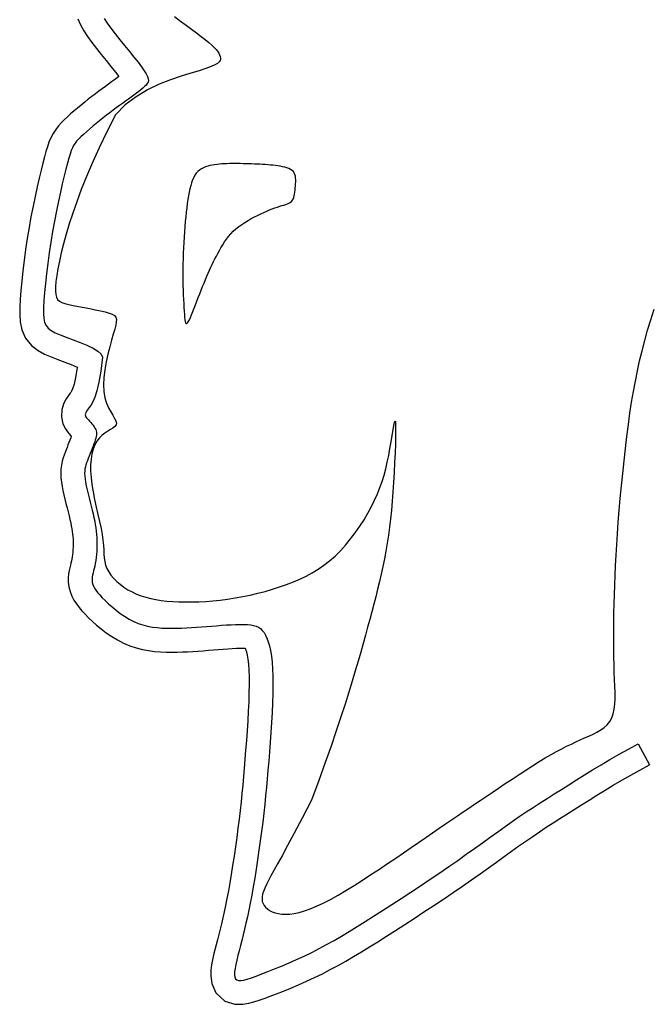
# Model space of a CAD drawing. Extents: x 25 to 412, y 13 to 272.
# Drawn here: x 282 to 291, y 66 to 80 of the extents above; entities that cross this region are included whole.
import ezdxf

# ---------------------------------------------------------------- set-up
doc = ezdxf.new("R2010")
doc.units = 0
doc.header["$LTSCALE"] = 10
doc.layers.get('0').update_dxf_attribs({"linetype": 'CONTINUOUS'})
doc.layers.add('A-LINE-OBJECT', color=7, linetype='CONTINUOUS')

# ---------------------------------------------------------------- blocks, each defined once
blk = doc.blocks.new('M-LOGO')
at = {"color": 7}
blk.add_line((0.38313, 0.82254), (0.38848, 0.81248), dxfattribs=at)
for points in [[(0.11485, 1.16958), (0.11612, 1.16668), (0.11766, 1.1639), (0.11945, 1.16113), (0.12148, 1.15831), (0.1237, 1.15541), (0.12602, 1.15249), (0.12837, 1.14958), (0.13067, 1.14677), (0.13281, 1.14414), (0.13453, 1.14199), (0.1337, 1.14139), (0.13237, 1.14044), (0.13096, 1.13943), (0.12951, 1.13838), (0.12801, 1.13728), (0.12646, 1.13614), (0.12487, 1.13495), (0.12323, 1.13372), (0.12157, 1.13244), (0.11986, 1.13111), (0.11814, 1.12974), (0.1164, 1.12833), (0.11468, 1.12691), (0.113, 1.12549), (0.11137, 1.12407), (0.10982, 1.12267), (0.10835, 1.1213), (0.10696, 1.11991), (0.1056, 1.11842), (0.10423, 1.11671), (0.10295, 1.11475), (0.10187, 1.11266), (0.10099, 1.11054), (0.10025, 1.10837), (0.09957, 1.10607), (0.09887, 1.10351), (0.09809, 1.10053), (0.09723, 1.09712), (0.09631, 1.09331), (0.09535, 1.08913), (0.09436, 1.08464), (0.09338, 1.07988), (0.09241, 1.0749), (0.09148, 1.06974), (0.09061, 1.06448), (0.08982, 1.0592), (0.0891, 1.05399), (0.08848, 1.04893), (0.08795, 1.0441), (0.08753, 1.03958), (0.08722, 1.03542), (0.08703, 1.03167), (0.087, 1.02819), (0.08723, 1.02464), (0.08804, 1.02079), (0.08983, 1.01679), (0.09262, 1.01332), (0.09581, 1.01083), (0.09895, 1.00911), (0.10205, 1.00775), (0.10526, 1.00651), (0.10854, 1.00529), (0.11172, 1.00408), (0.11456, 1.00291), (0.11461, 1.00288)], [(0.12744, 1.16977), (0.12887, 1.16756), (0.13065, 1.1651), (0.13269, 1.16242), (0.13491, 1.15962), (0.13721, 1.15678), (0.13951, 1.15398), (0.14169, 1.1513), (0.14367, 1.14882), (0.14535, 1.14663), (0.14666, 1.14478), (0.14761, 1.14324), (0.14823, 1.14198), (0.14855, 1.14093), (0.1486, 1.14004), (0.14843, 1.13927), (0.14804, 1.13857), (0.14749, 1.13788), (0.14679, 1.13716), (0.14597, 1.13641), (0.14503, 1.13563), (0.14399, 1.13481), (0.14285, 1.13395), (0.14164, 1.13306), (0.14036, 1.13214), (0.13902, 1.13118), (0.13764, 1.13018), (0.13621, 1.12915), (0.13475, 1.12808), (0.13325, 1.12698), (0.13171, 1.12583), (0.13014, 1.12465), (0.12854, 1.12342), (0.12692, 1.12215), (0.12527, 1.12084), (0.12362, 1.11951), (0.12199, 1.11816), (0.12042, 1.11684), (0.11893, 1.11554), (0.11754, 1.11429), (0.11629, 1.1131), (0.11519, 1.11201), (0.11426, 1.111), (0.11348, 1.11002), (0.11281, 1.109), (0.11222, 1.10785), (0.11167, 1.10651), (0.11112, 1.1049), (0.11053, 1.10294), (0.10988, 1.10056), (0.10913, 1.0977), (0.1083, 1.0944), (0.10741, 1.09069), (0.10647, 1.08663), (0.10551, 1.08226), (0.10455, 1.07763), (0.10361, 1.0728), (0.10271, 1.0678), (0.10187, 1.0627), (0.1011, 1.05758), (0.10041, 1.05252), (0.0998, 1.04761), (0.0993, 1.04295), (0.09889, 1.03862), (0.0986, 1.03472), (0.09843, 1.03133), (0.0984, 1.02851), (0.09856, 1.0262), (0.09895, 1.02432), (0.09964, 1.02279), (0.10067, 1.0215), (0.1021, 1.02039), (0.10399, 1.01935), (0.10639, 1.0183), (0.10931, 1.01717), (0.11256, 1.01596), (0.11593, 1.01467), (0.11918, 1.01333), (0.12211, 1.01194), (0.12448, 1.01051), (0.12606, 1.00906), (0.12664, 1.0076)], [(0.16112, 1.17075), (0.16396, 1.16855), (0.16668, 1.1665), (0.16925, 1.16459), (0.17166, 1.16282), (0.17386, 1.16119), (0.17583, 1.15969), (0.17754, 1.15832), (0.17897, 1.15707), (0.18015, 1.15594), (0.18108, 1.15491), (0.18181, 1.15398), (0.18234, 1.15312), (0.18272, 1.15234), (0.18296, 1.15161), (0.18309, 1.15092), (0.18311, 1.15027), (0.18295, 1.14963), (0.18251, 1.14897), (0.18171, 1.14829), (0.18045, 1.14755), (0.17863, 1.14673), (0.17616, 1.14581), (0.17295, 1.14477), (0.16895, 1.14358), (0.16429, 1.14215), (0.15917, 1.14041), (0.15375, 1.13825), (0.14822, 1.13558), (0.14276, 1.13233), (0.13757, 1.1284), (0.13281, 1.12369)], [(0.22668, 0.79567), (0.22224, 0.78702), (0.21847, 0.77981), (0.2153, 0.77387), (0.21267, 0.76903), (0.2105, 0.76511), (0.20872, 0.76195), (0.20728, 0.75936), (0.20609, 0.75718), (0.20511, 0.75525), (0.20431, 0.75353), (0.20371, 0.75199), (0.20329, 0.75061), (0.20306, 0.74936), (0.20302, 0.74823), (0.20316, 0.74718), (0.2035, 0.74619), (0.20402, 0.74526), (0.20472, 0.74437), (0.20559, 0.74356), (0.20664, 0.74284), (0.20786, 0.74221), (0.20924, 0.7417), (0.21077, 0.74131), (0.21246, 0.74108), (0.21429, 0.741), (0.21629, 0.7411), (0.21845, 0.74139), (0.2208, 0.74189), (0.22335, 0.74262), (0.22611, 0.7436), (0.22909, 0.74483), (0.2323, 0.74634), (0.23575, 0.74813), (0.2394, 0.75017), (0.24321, 0.75242), (0.24714, 0.75484), (0.25115, 0.75738), (0.25518, 0.76), (0.2592, 0.76266), (0.26316, 0.76532), (0.26703, 0.76793), (0.2708, 0.77049), (0.27445, 0.77299), (0.27799, 0.77542), (0.28141, 0.77778), (0.2847, 0.78004), (0.28787, 0.78222), (0.2909, 0.7843), (0.29379, 0.78628), (0.29659, 0.78817), (0.29931, 0.79002), (0.30201, 0.79184), (0.30471, 0.79365), (0.30746, 0.7955), (0.31029, 0.79739), (0.31323, 0.79937), (0.31631, 0.80144), (0.31951, 0.80359), (0.32277, 0.80576), (0.32606, 0.80794), (0.32933, 0.81007), (0.33254, 0.81213), (0.33565, 0.81407), (0.33862, 0.81586), (0.34141, 0.81748), (0.34403, 0.81893), (0.34651, 0.82024), (0.34887, 0.82143), (0.35112, 0.82251), (0.35329, 0.82352), (0.3554, 0.82447), (0.35746, 0.82539), (0.3595, 0.8263), (0.36149, 0.82722), (0.36339, 0.8282), (0.36517, 0.82926), (0.3668, 0.83043), (0.36825, 0.83176), (0.36949, 0.83327), (0.37048, 0.83499), (0.3712, 0.83695), (0.37168, 0.83915), (0.37195, 0.84158), (0.37207, 0.84423), (0.37206, 0.84709), (0.37197, 0.85016), (0.37183, 0.85343), (0.37169, 0.85688), (0.37157, 0.86052), (0.37149, 0.86431), (0.37143, 0.86826), (0.37141, 0.87233), (0.37142, 0.87652), (0.37146, 0.8808), (0.37152, 0.88516), (0.37162, 0.88959), (0.37174, 0.89407), (0.37189, 0.89861), (0.37207, 0.90325), (0.37229, 0.90801), (0.37255, 0.9129), (0.37286, 0.91795), (0.37321, 0.92318), (0.37361, 0.92862), (0.37406, 0.93427), (0.37456, 0.94008), (0.37511, 0.94602), (0.3757, 0.95201), (0.37634, 0.958), (0.37701, 0.96393), (0.37771, 0.96975), (0.37844, 0.9754), (0.3792, 0.98083), (0.38, 0.98608), (0.38086, 0.99118), (0.38177, 0.99615), (0.38275, 1.00105), (0.38382, 1.00591), (0.38499, 1.01076), (0.38627, 1.01563), (0.38766, 1.02057), (0.38915, 1.02556), (0.39075, 1.03058)], [(0.13281, 1.12369), (0.12872, 1.11551), (0.12508, 1.10788), (0.12185, 1.10077), (0.119, 1.09413), (0.11649, 1.08792), (0.1143, 1.08209), (0.11237, 1.07662), (0.11069, 1.07144), (0.10922, 1.06654), (0.10795, 1.06191), (0.10687, 1.0576), (0.10598, 1.05361), (0.10527, 1.04997), (0.10473, 1.0467), (0.10436, 1.04382), (0.10415, 1.04137), (0.1041, 1.03934), (0.10423, 1.0377), (0.10457, 1.03638), (0.10515, 1.03534), (0.106, 1.03452), (0.10716, 1.03387), (0.10864, 1.03333), (0.11048, 1.03284), (0.11268, 1.03236), (0.11516, 1.03187), (0.11781, 1.03139), (0.12053, 1.03089), (0.1232, 1.03039), (0.12573, 1.02987), (0.12799, 1.02934), (0.12989, 1.02879), (0.13134, 1.02821), (0.13236, 1.02755), (0.13299, 1.02675), (0.13328, 1.02576), (0.13326, 1.0245), (0.13298, 1.02294), (0.13248, 1.021), (0.13181, 1.01862), (0.13101, 1.01578), (0.13014, 1.01255), (0.12927, 1.00905), (0.12847, 1.00538), (0.1278, 1.00165), (0.12733, 0.99796), (0.12713, 0.99444), (0.12726, 0.99118), (0.12776, 0.98827), (0.12855, 0.9857), (0.12953, 0.98346), (0.13058, 0.98151), (0.13159, 0.97983), (0.13245, 0.97838), (0.13306, 0.97715), (0.1333, 0.97611), (0.13311, 0.97522), (0.13252, 0.97444), (0.13161, 0.97371), (0.13047, 0.97298), (0.12917, 0.9722), (0.12779, 0.97131), (0.12642, 0.97026), (0.12513, 0.969), (0.12398, 0.96748), (0.123, 0.9657), (0.1222, 0.96367), (0.12159, 0.9614), (0.12117, 0.95889), (0.12095, 0.95615), (0.12094, 0.95319), (0.12114, 0.95002), (0.12157, 0.94664), (0.12217, 0.94313), (0.12289, 0.93954), (0.12368, 0.93594), (0.12448, 0.93239), (0.12525, 0.92896), (0.12594, 0.92571), (0.12648, 0.92272), (0.12684, 0.92001), (0.12707, 0.91759), (0.12722, 0.91539), (0.12735, 0.91339), (0.12751, 0.91155), (0.12776, 0.90983), (0.12815, 0.90818), (0.12875, 0.90658), (0.1296, 0.90498), (0.13068, 0.9034), (0.13198, 0.90186), (0.13346, 0.90037), (0.13512, 0.89894), (0.13691, 0.89761), (0.13883, 0.89638), (0.14084, 0.89527), (0.14293, 0.8943), (0.14511, 0.89346), (0.14737, 0.89275), (0.14972, 0.89215), (0.15218, 0.89165), (0.15475, 0.89126), (0.15744, 0.89095), (0.16026, 0.89072), (0.1632, 0.89058), (0.16627, 0.8905), (0.16945, 0.89051), (0.17272, 0.8906), (0.17608, 0.89078), (0.17952, 0.89104), (0.18302, 0.89141), (0.18657, 0.89186), (0.19016, 0.89242), (0.19377, 0.89307), (0.19739, 0.89382), (0.20098, 0.89465), (0.20454, 0.89558), (0.20804, 0.89658), (0.21147, 0.89767), (0.2148, 0.89883), (0.21803, 0.90007), (0.22115, 0.9014), (0.22416, 0.90285), (0.22709, 0.90443), (0.22993, 0.90616), (0.23269, 0.90807), (0.23537, 0.91017), (0.23799, 0.91248), (0.24054, 0.91502), (0.24302, 0.91775), (0.24541, 0.92064), (0.24769, 0.92365), (0.24984, 0.92674), (0.25186, 0.92988), (0.25372, 0.93303), (0.25541, 0.93615), (0.25692, 0.93922), (0.25826, 0.94223), (0.25945, 0.94523), (0.2605, 0.94822), (0.26143, 0.95123), (0.26225, 0.95429), (0.26299, 0.95741), (0.26366, 0.96061), (0.26427, 0.96389), (0.26483, 0.96712), (0.26533, 0.97015), (0.26577, 0.97282), (0.26614, 0.97498), (0.26645, 0.97646), (0.26669, 0.97713), (0.26686, 0.97682), (0.26696, 0.97542), (0.26699, 0.97306), (0.26695, 0.9699), (0.26686, 0.96609), (0.26672, 0.96181), (0.26652, 0.95721), (0.26628, 0.95247), (0.26601, 0.94774), (0.2657, 0.94316), (0.26535, 0.93875), (0.26496, 0.93448), (0.26453, 0.93035), (0.26405, 0.92633), (0.26353, 0.92242), (0.26295, 0.91859), (0.26231, 0.91482), (0.26161, 0.91112), (0.26086, 0.90745), (0.26007, 0.90382), (0.25922, 0.90022), (0.25835, 0.89662), (0.25744, 0.89303), (0.25651, 0.88943), (0.25555, 0.88582), (0.25458, 0.88217), (0.25359, 0.87846), (0.25255, 0.87464), (0.25145, 0.87068), (0.25027, 0.86653), (0.24901, 0.86216), (0.24765, 0.85752), (0.24617, 0.85258), (0.24455, 0.8473), (0.24276, 0.84161), (0.24078, 0.83546), (0.23856, 0.82878), (0.23607, 0.82153), (0.23329, 0.81363), (0.23017, 0.80503), (0.22668, 0.79567)], [(0.12664, 1.0076), (0.12586, 1.00099), (0.12496, 0.99572), (0.12398, 0.99162), (0.12297, 0.98851), (0.12196, 0.98621), (0.12101, 0.98456), (0.12017, 0.98338), (0.11947, 0.9825), (0.11895, 0.98177), (0.11862, 0.98114), (0.11844, 0.98059), (0.11841, 0.98009), (0.11852, 0.97962), (0.11874, 0.97917), (0.11906, 0.9787), (0.11947, 0.9782), (0.11994, 0.97764), (0.12047, 0.97704), (0.12102, 0.9764), (0.12157, 0.97574), (0.12211, 0.97506), (0.1226, 0.97437), (0.12303, 0.97369), (0.12338, 0.97302), (0.12362, 0.97237), (0.12377, 0.97173), (0.12382, 0.97108), (0.12378, 0.97041), (0.12366, 0.9697), (0.12347, 0.96893), (0.12321, 0.9681), (0.1229, 0.96717), (0.12253, 0.96616), (0.12211, 0.96506), (0.12167, 0.9639), (0.12121, 0.96271), (0.12074, 0.96151), (0.12028, 0.96033), (0.11984, 0.95917), (0.11942, 0.95808), (0.11905, 0.95706), (0.11873, 0.95609), (0.11846, 0.95514), (0.11826, 0.95416), (0.11813, 0.95313), (0.11809, 0.95202), (0.11814, 0.95078), (0.11828, 0.94939), (0.11853, 0.94782), (0.11887, 0.94609), (0.11927, 0.94424), (0.11973, 0.94232), (0.12022, 0.94034), (0.12073, 0.93834), (0.12123, 0.93637), (0.12171, 0.93445), (0.12215, 0.93262), (0.12255, 0.93086), (0.1229, 0.92917), (0.12321, 0.92752), (0.12347, 0.92591), (0.12368, 0.92432), (0.12384, 0.92274), (0.12395, 0.92115), (0.12401, 0.91954), (0.12401, 0.91793), (0.12397, 0.91632), (0.12388, 0.91474), (0.12376, 0.9132), (0.12359, 0.91171), (0.12339, 0.91028), (0.12316, 0.90894), (0.1229, 0.90768), (0.12263, 0.90651), (0.12236, 0.90541), (0.12212, 0.90438), (0.12191, 0.9034), (0.12175, 0.90246), (0.12166, 0.90156), (0.12167, 0.90068), (0.12177, 0.89981), (0.12199, 0.89893), (0.12234, 0.89803), (0.12283, 0.89709), (0.12348, 0.89609), (0.1243, 0.89501), (0.1253, 0.89384), (0.1265, 0.89255), (0.1279, 0.89114), (0.12949, 0.88964), (0.13124, 0.8881), (0.13313, 0.88655), (0.13513, 0.88504), (0.13722, 0.88362), (0.13937, 0.88231), (0.14157, 0.88118), (0.14378, 0.88024), (0.14602, 0.87949), (0.14827, 0.87892), (0.15053, 0.87849), (0.15281, 0.8782), (0.15511, 0.87801), (0.15743, 0.87791), (0.15976, 0.87788), (0.16211, 0.87791), (0.16447, 0.87797), (0.16684, 0.87808), (0.16923, 0.87821), (0.17162, 0.87837), (0.17402, 0.87855), (0.17642, 0.87874), (0.17883, 0.87894), (0.18123, 0.87913), (0.18361, 0.87932), (0.18594, 0.87949), (0.1882, 0.87962), (0.19036, 0.87972), (0.19241, 0.87977), (0.19431, 0.87976), (0.19605, 0.87968), (0.19761, 0.87953), (0.19899, 0.87927), (0.20022, 0.8789), (0.20132, 0.87839), (0.20229, 0.87773), (0.20317, 0.8769), (0.20397, 0.87587), (0.2047, 0.87463), (0.20539, 0.87316), (0.20602, 0.87145), (0.20659, 0.86946), (0.20709, 0.86719), (0.20751, 0.86462), (0.20784, 0.86173), (0.20808, 0.8585), (0.20822, 0.85491), (0.20825, 0.85096), (0.20818, 0.84671), (0.20803, 0.84223), (0.20781, 0.83758), (0.20754, 0.83284), (0.20723, 0.82808), (0.2069, 0.82336), (0.20655, 0.81876), (0.20621, 0.81434), (0.20586, 0.81006), (0.2055, 0.80589), (0.20513, 0.80178), (0.20473, 0.79769), (0.20431, 0.79358), (0.20385, 0.7894), (0.20334, 0.78512), (0.20279, 0.78071), (0.2022, 0.7762), (0.20157, 0.77165), (0.20091, 0.76711), (0.20023, 0.76263), (0.19953, 0.75827), (0.19882, 0.75408), (0.19811, 0.75012), (0.19741, 0.74641), (0.19671, 0.74296), (0.19601, 0.73973), (0.19532, 0.73669), (0.19465, 0.73383), (0.19397, 0.73111), (0.19332, 0.72851), (0.19267, 0.726), (0.19203, 0.72357), (0.19144, 0.72123), (0.19091, 0.71902), (0.19046, 0.71697), (0.19012, 0.71511), (0.18992, 0.71346), (0.18988, 0.71206), (0.19003, 0.71094), (0.19039, 0.71012), (0.19097, 0.70959), (0.1918, 0.70933), (0.19289, 0.70932), (0.19426, 0.70955), (0.19592, 0.71), (0.19791, 0.71064), (0.20022, 0.71147), (0.20288, 0.71245), (0.20583, 0.71358), (0.20903, 0.71485), (0.21242, 0.71624), (0.21595, 0.71774), (0.21956, 0.71935), (0.22321, 0.72103), (0.22685, 0.7228), (0.23043, 0.72463), (0.23397, 0.72653), (0.23752, 0.72851), (0.2411, 0.73059), (0.24474, 0.73278), (0.2485, 0.73509), (0.25239, 0.73752), (0.25646, 0.7401), (0.26073, 0.74283), (0.26516, 0.74567), (0.2697, 0.74862), (0.27431, 0.75164), (0.27894, 0.7547), (0.28355, 0.75777), (0.28808, 0.76084), (0.29249, 0.76386), (0.29674, 0.76683), (0.30084, 0.76972), (0.30479, 0.77254), (0.30861, 0.77529), (0.31231, 0.77795), (0.31591, 0.78053), (0.31942, 0.78303), (0.32285, 0.78543), (0.32621, 0.78774), (0.32954, 0.78998), (0.33284, 0.79216), (0.33615, 0.79432), (0.33948, 0.79646), (0.34287, 0.79862), (0.34633, 0.8008), (0.34989, 0.80304), (0.35357, 0.80535), (0.35737, 0.80772), (0.36131, 0.81014), (0.36538, 0.81259), (0.3696, 0.81507), (0.37395, 0.81757), (0.37846, 0.82006), (0.38313, 0.82254)], [(0.11461, 1.00288), (0.11457, 1.00261), (0.11379, 0.99801), (0.113, 0.99472), (0.1123, 0.99257), (0.11177, 0.99136), (0.11142, 0.99075), (0.11107, 0.99026), (0.11033, 0.98933), (0.10923, 0.98776), (0.10806, 0.98558), (0.10714, 0.98264), (0.10694, 0.97913), (0.10769, 0.97583), (0.10886, 0.97341), (0.10993, 0.97186), (0.11072, 0.97089), (0.11132, 0.97018), (0.1117, 0.96975), (0.11145, 0.9691), (0.11103, 0.968), (0.11058, 0.96684), (0.11012, 0.96564), (0.10965, 0.96444), (0.10919, 0.96325), (0.10874, 0.96207), (0.10829, 0.96083), (0.10782, 0.95943), (0.10737, 0.95782), (0.107, 0.95601), (0.10676, 0.95405), (0.10668, 0.95203), (0.10676, 0.94997), (0.10697, 0.9479), (0.1073, 0.94583), (0.1077, 0.94377), (0.10816, 0.9417), (0.10865, 0.93962), (0.10916, 0.93756), (0.10968, 0.93554), (0.11017, 0.93358), (0.11064, 0.93174), (0.11105, 0.93003), (0.11141, 0.92844), (0.11172, 0.92695), (0.11198, 0.92556), (0.11219, 0.92425), (0.11236, 0.92299), (0.11248, 0.92177), (0.11256, 0.92056), (0.11261, 0.91932), (0.11261, 0.91806), (0.11258, 0.91678), (0.11251, 0.91552), (0.11241, 0.9143), (0.11228, 0.91313), (0.11213, 0.91204), (0.11196, 0.91106), (0.11176, 0.91012), (0.11154, 0.90914), (0.11128, 0.90808), (0.11099, 0.90689), (0.1107, 0.90553), (0.11044, 0.90394), (0.11026, 0.90209), (0.11026, 0.9), (0.11053, 0.89774), (0.1111, 0.89547), (0.11194, 0.89331), (0.11297, 0.89133), (0.11414, 0.88953), (0.11541, 0.88786), (0.11679, 0.88625), (0.11828, 0.88464), (0.11995, 0.88297), (0.1218, 0.88122), (0.12385, 0.87942), (0.12608, 0.87759), (0.12848, 0.87578), (0.13105, 0.87402), (0.1338, 0.87236), (0.13672, 0.87085), (0.13975, 0.86957), (0.14279, 0.86855), (0.14579, 0.86778), (0.14874, 0.86723), (0.15162, 0.86685), (0.15441, 0.86663), (0.15712, 0.86651), (0.15975, 0.86648), (0.16232, 0.86651), (0.16488, 0.86658), (0.16741, 0.86669), (0.16993, 0.86683), (0.17242, 0.867), (0.17489, 0.86718), (0.17734, 0.86738), (0.17975, 0.86757), (0.18214, 0.86777), (0.18446, 0.86795), (0.18669, 0.86811), (0.1888, 0.86824), (0.19076, 0.86833), (0.19252, 0.86837), (0.19403, 0.86836), (0.19502, 0.86832), (0.19518, 0.8679), (0.19553, 0.86666), (0.19589, 0.86505), (0.19621, 0.86305), (0.19649, 0.86065), (0.1967, 0.85786), (0.19682, 0.85465), (0.19685, 0.85101), (0.19678, 0.84699), (0.19664, 0.84269), (0.19643, 0.83817), (0.19616, 0.83354), (0.19586, 0.82885), (0.19552, 0.82419), (0.19518, 0.81964), (0.19484, 0.81524), (0.1945, 0.81101), (0.19414, 0.80689), (0.19378, 0.80284), (0.19339, 0.79882), (0.19297, 0.79479), (0.19252, 0.79069), (0.19202, 0.78649), (0.19148, 0.78216), (0.1909, 0.77772), (0.19028, 0.77325), (0.18963, 0.76879), (0.18896, 0.76439), (0.18828, 0.76012), (0.18759, 0.75603), (0.1869, 0.75219), (0.18622, 0.74861), (0.18555, 0.74529), (0.18488, 0.74219), (0.18422, 0.73927), (0.18356, 0.73651), (0.18291, 0.73388), (0.18227, 0.73134), (0.18163, 0.72886), (0.18099, 0.72641), (0.18037, 0.72398), (0.17979, 0.72158), (0.17927, 0.7192), (0.17884, 0.7168), (0.17854, 0.71431), (0.17846, 0.71148), (0.17893, 0.70788), (0.1809, 0.70334), (0.18516, 0.69946), (0.19003, 0.69794), (0.19381, 0.69792), (0.19668, 0.6984), (0.19916, 0.69906), (0.20158, 0.69985), (0.20411, 0.70075), (0.2069, 0.70178), (0.20997, 0.70296), (0.21329, 0.70428), (0.21681, 0.70572), (0.22049, 0.70729), (0.22426, 0.70896), (0.22809, 0.71073), (0.23193, 0.71259), (0.23572, 0.71452), (0.23945, 0.71653), (0.24317, 0.71861), (0.24689, 0.72078), (0.25066, 0.72303), (0.25451, 0.7254), (0.25847, 0.72788), (0.26258, 0.73048), (0.26688, 0.73323), (0.27134, 0.7361), (0.27592, 0.73907), (0.28057, 0.74211), (0.28525, 0.7452), (0.28991, 0.74831), (0.2945, 0.75141), (0.29898, 0.75449), (0.30329, 0.7575), (0.30744, 0.76043), (0.31143, 0.76327), (0.31526, 0.76603), (0.31896, 0.76869), (0.32254, 0.77125), (0.32599, 0.77371), (0.32935, 0.77606), (0.33263, 0.77831), (0.33587, 0.78049), (0.3391, 0.78263), (0.34234, 0.78474), (0.34563, 0.78685), (0.34897, 0.78899), (0.35241, 0.79116), (0.35596, 0.79339), (0.35961, 0.79568), (0.36337, 0.79802), (0.36724, 0.8004), (0.37122, 0.8028), (0.37532, 0.80521), (0.37954, 0.80763), (0.3839, 0.81004), (0.38848, 0.81248)]]:
    blk.add_lwpolyline(points, dxfattribs=at)
blk.add_lwpolyline([(0.21058, 1.09919), (0.20941, 1.09935), (0.20822, 1.09949), (0.20701, 1.09961), (0.20578, 1.09972), (0.20454, 1.09982), (0.20327, 1.0999), (0.20198, 1.09998), (0.20068, 1.10004), (0.19935, 1.1001), (0.198, 1.10015), (0.19665, 1.1002), (0.19529, 1.10024), (0.19394, 1.10027), (0.19259, 1.10029), (0.19127, 1.1003), (0.18996, 1.1003), (0.18868, 1.1003), (0.18743, 1.10028), (0.1862, 1.10025), (0.185, 1.1002), (0.18381, 1.10013), (0.18264, 1.10004), (0.18148, 1.09993), (0.18034, 1.09978), (0.1792, 1.0996), (0.17809, 1.09938), (0.177, 1.09911), (0.17595, 1.09877), (0.17494, 1.09835), (0.17399, 1.09785), (0.1731, 1.09724), (0.17228, 1.09653), (0.17155, 1.09569), (0.17089, 1.09474), (0.1703, 1.09366), (0.16977, 1.09248), (0.16929, 1.09117), (0.16887, 1.08976), (0.16848, 1.08825), (0.16813, 1.08662), (0.1678, 1.0849), (0.1675, 1.08307), (0.16722, 1.08115), (0.16696, 1.07913), (0.16672, 1.07702), (0.1665, 1.07482), (0.16628, 1.07254), (0.16608, 1.07016), (0.16589, 1.06771), (0.16571, 1.06519), (0.16555, 1.06262), (0.16541, 1.06002), (0.16528, 1.05739), (0.16519, 1.05476), (0.16512, 1.05214), (0.16509, 1.04955), (0.16508, 1.047), (0.16511, 1.0445), (0.16517, 1.04208), (0.16524, 1.03973), (0.16533, 1.03748), (0.16543, 1.03534), (0.16553, 1.03332), (0.16563, 1.03143), (0.16573, 1.02969), (0.16583, 1.02812), (0.16594, 1.02675), (0.16607, 1.0256), (0.16622, 1.0247), (0.16642, 1.02406), (0.16666, 1.02373), (0.16696, 1.02371), (0.16732, 1.02403), (0.16774, 1.02465), (0.16822, 1.02555), (0.16874, 1.02667), (0.1693, 1.02799), (0.16989, 1.02947), (0.17052, 1.03106), (0.17117, 1.03273), (0.17184, 1.03445), (0.17252, 1.0362), (0.17321, 1.03796), (0.1739, 1.03971), (0.17459, 1.04145), (0.17528, 1.04315), (0.17596, 1.0448), (0.17663, 1.04639), (0.17728, 1.0479), (0.17792, 1.04935), (0.17856, 1.05074), (0.17919, 1.05209), (0.17983, 1.05342), (0.18049, 1.05473), (0.18116, 1.05604), (0.18186, 1.05736), (0.18259, 1.05871), (0.18336, 1.06007), (0.18418, 1.06144), (0.18505, 1.0628), (0.18599, 1.06414), (0.187, 1.06545), (0.18809, 1.06672), (0.18927, 1.06793), (0.19055, 1.06908), (0.19191, 1.07018), (0.19333, 1.07121), (0.1948, 1.07218), (0.19631, 1.07309), (0.19784, 1.07396), (0.19937, 1.07477), (0.20089, 1.07553), (0.20238, 1.07625), (0.20383, 1.07692), (0.20525, 1.07754), (0.20662, 1.07811), (0.20793, 1.07863), (0.20918, 1.0791), (0.21037, 1.07951), (0.21149, 1.07988), (0.21252, 1.08019), (0.21348, 1.08048), (0.21436, 1.08075), (0.21516, 1.08103), (0.21588, 1.08134), (0.21651, 1.0817), (0.21706, 1.08213), (0.21752, 1.08266), (0.2179, 1.08329), (0.2182, 1.08402), (0.21843, 1.08484), (0.21862, 1.08572), (0.21875, 1.08665), (0.21886, 1.08762), (0.21894, 1.08862), (0.21902, 1.08962), (0.21909, 1.09061), (0.21914, 1.09158), (0.21915, 1.09252), (0.21911, 1.09343), (0.21899, 1.09428), (0.21878, 1.09508), (0.21847, 1.09581), (0.21802, 1.09646), (0.21743, 1.09702), (0.21671, 1.0975), (0.21588, 1.09791), (0.21495, 1.09826), (0.21394, 1.09855), (0.21286, 1.0988), (0.21174, 1.09901)], close=True, dxfattribs=at)

msp = doc.modelspace()

# ---------------------------------------------------------------- block references
at = {"layer": 'A-LINE-OBJECT', "xscale": 30, "yscale": 30, "zscale": 30}
msp.add_blockref('M-LOGO', (279.554, 45.387), dxfattribs=at)

doc.saveas('drawing.dxf')
